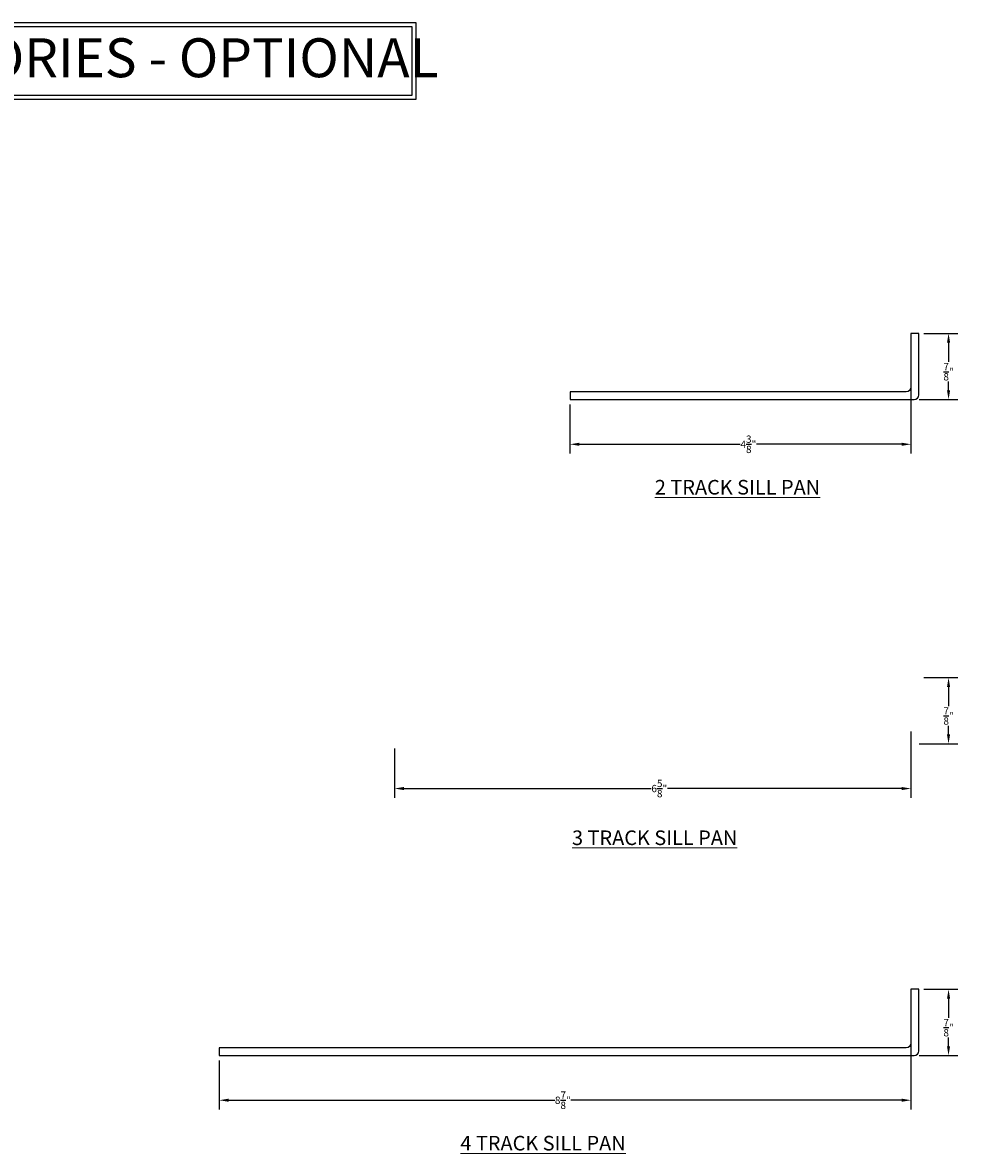
# Model space of a CAD drawing. Units: inches. Extents: x -150 to 373, y -23 to 37.
# Drawn here: x 283 to 295, y 22 to 36 of the extents above; entities that cross this region are included whole.
import ezdxf

# ---------------------------------------------------------------- set-up
doc = ezdxf.new("R2010")
doc.units = ezdxf.units.IN
doc.header["$MEASUREMENT"] = 0
for name, color, linetype in [('Arcadia-Dim', 4, 'Continuous'), ('Arcadia-Profile', 5, 'Continuous'), ('Arcadia-Text', 3, 'Continuous'), ('Arcadia-Title', 1, 'Continuous')]:
    doc.layers.add(name, color=color, linetype=linetype)
doc.layers.add('Text', color=7, linetype='Continuous', lineweight=15)
doc.styles.add('ARIAL', font='arial.ttf')
doc.styles.get("Standard").update_dxf_attribs({"font": 'arialn.TTF'})
doc.dimstyles.get("Standard").update_dxf_attribs({"dimscale": 0, "dimtxt": 0.09375, "dimasz": 0.12, "dimexe": 0.12, "dimexo": 0.0625, "dimgap": 0.09, "dimtad": 0, "dimtih": 1, "dimtoh": 1, "dimdec": 4, "dimzin": 0, "dimdsep": 46, "dimlunit": 4, "dimtxsty": 'Standard', "dimcen": 0.09, "dimadec": 0, "dimazin": 0, "dimtfac": 1, "dimtdec": 4, "dimtofl": 0, "dimtmove": 0, "dimatfit": 3, "dimfxl": 1, "dimtolj": 1, "dimtzin": 0, "dimarcsym": 0})

# ---------------------------------------------------------------- blocks, each defined once
blk = doc.blocks.new('*D233')
at = {"layer": 'Arcadia-Dim', "color": 0, "lineweight": -2}
for p, q in [((294.843, 32.205), (295.282, 32.205)), ((295.162, 32.085), (295.162, 31.838)), ((295.162, 31.475), (295.162, 31.588)), ((294.783, 31.355), (295.282, 31.355))]:
    blk.add_line(p, q, dxfattribs=at)
at = {"layer": 'Arcadia-Dim', "color": 0}
for points in [[(295.142, 32.085), (295.182, 32.085), (295.162, 32.205)], [(295.142, 31.475), (295.182, 31.475), (295.162, 31.355)]]:
    blk.add_solid(points, dxfattribs=at)
at = {"layer": 'Arcadia-Dim', "color": 0, "insert": (295.162, 31.713), "char_height": 0.09375, "attachment_point": 5}
blk.add_mtext('\\A1;{\\H1x;\\S7/8;}"', dxfattribs=at)
blk = doc.blocks.new('*D234')
at = {"layer": 'Arcadia-Dim', "color": 0, "lineweight": -2}
for p, q in [((290.305, 31.292), (290.305, 30.661)), ((294.68, 31.292), (294.68, 30.661)), ((290.425, 30.781), (292.489, 30.781)), ((294.56, 30.781), (292.699, 30.781))]:
    blk.add_line(p, q, dxfattribs=at)
at = {"layer": 'Arcadia-Dim', "color": 0}
for points in [[(290.425, 30.801), (290.425, 30.761), (290.305, 30.781)], [(294.56, 30.801), (294.56, 30.761), (294.68, 30.781)]]:
    blk.add_solid(points, dxfattribs=at)
at = {"layer": 'Arcadia-Dim', "color": 0, "insert": (292.594, 30.781), "char_height": 0.09375, "attachment_point": 5}
blk.add_mtext('\\A1;4{\\H1x;\\S3/8;}"', dxfattribs=at)
blk = doc.blocks.new('*D235')
at = {"layer": 'Arcadia-Dim', "color": 0, "lineweight": -2}
for p, q in [((294.843, 27.785), (295.282, 27.785)), ((295.162, 27.665), (295.162, 27.419)), ((295.162, 27.055), (295.162, 27.168)), ((294.783, 26.935), (295.282, 26.935))]:
    blk.add_line(p, q, dxfattribs=at)
at = {"layer": 'Arcadia-Dim', "color": 0}
for points in [[(295.142, 27.665), (295.182, 27.665), (295.162, 27.785)], [(295.142, 27.055), (295.182, 27.055), (295.162, 26.935)]]:
    blk.add_solid(points, dxfattribs=at)
at = {"layer": 'Arcadia-Dim', "color": 0, "insert": (295.162, 27.293), "char_height": 0.09375, "attachment_point": 5}
blk.add_mtext('\\A1;{\\H1x;\\S7/8;}"', dxfattribs=at)
blk = doc.blocks.new('*D236')
at = {"layer": 'Arcadia-Dim', "color": 0, "lineweight": -2}
for p, q in [((288.055, 26.873), (288.055, 26.241)), ((294.68, 26.873), (294.68, 26.241)), ((288.175, 26.361), (291.347, 26.361)), ((294.56, 26.361), (291.555, 26.361))]:
    blk.add_line(p, q, dxfattribs=at)
at = {"layer": 'Arcadia-Dim', "color": 0}
for points in [[(288.175, 26.381), (288.175, 26.341), (288.055, 26.361)], [(294.56, 26.381), (294.56, 26.341), (294.68, 26.361)]]:
    blk.add_solid(points, dxfattribs=at)
at = {"layer": 'Arcadia-Dim', "color": 0, "insert": (291.451, 26.361), "char_height": 0.09375, "attachment_point": 5}
blk.add_mtext('\\A1;6{\\H1x;\\S5/8;}"', dxfattribs=at)
blk = doc.blocks.new('*D251')
at = {"layer": 'Arcadia-Dim', "color": 0, "lineweight": -2}
for p, q in [((294.843, 23.783), (295.282, 23.783)), ((295.162, 23.663), (295.162, 23.417)), ((295.162, 23.053), (295.162, 23.166)), ((294.783, 22.933), (295.282, 22.933))]:
    blk.add_line(p, q, dxfattribs=at)
at = {"layer": 'Arcadia-Dim', "color": 0}
for points in [[(295.142, 23.663), (295.182, 23.663), (295.162, 23.783)], [(295.142, 23.053), (295.182, 23.053), (295.162, 22.933)]]:
    blk.add_solid(points, dxfattribs=at)
at = {"layer": 'Arcadia-Dim', "color": 0, "insert": (295.162, 23.291), "char_height": 0.09375, "attachment_point": 5}
blk.add_mtext('\\A1;{\\H1x;\\S7/8;}"', dxfattribs=at)
blk = doc.blocks.new('*D252')
at = {"layer": 'Arcadia-Dim', "color": 0, "lineweight": -2}
for p, q in [((285.805, 22.871), (285.805, 22.239)), ((294.68, 22.871), (294.68, 22.239)), ((285.925, 22.359), (290.109, 22.359)), ((294.56, 22.359), (290.316, 22.359))]:
    blk.add_line(p, q, dxfattribs=at)
at = {"layer": 'Arcadia-Dim', "color": 0}
for points in [[(285.925, 22.379), (285.925, 22.339), (285.805, 22.359)], [(294.56, 22.379), (294.56, 22.339), (294.68, 22.359)]]:
    blk.add_solid(points, dxfattribs=at)
at = {"layer": 'Arcadia-Dim', "color": 0, "insert": (290.213, 22.359), "char_height": 0.09375, "attachment_point": 5}
blk.add_mtext('\\A1;8{\\H1x;\\S7/8;}"', dxfattribs=at)

msp = doc.modelspace()

# ---------------------------------------------------------------- linework, layer by layer
at = {"color": 7}
for p, q in [((294.6803, 31.51474), (294.6803, 31.0347)), ((294.6803, 27.09527), (294.6803, 26.61523)), ((294.6803, 23.09304), (294.6803, 22.61299))]:
    msp.add_line(p, q, dxfattribs=at)
at = {"layer": 'Arcadia-Profile', "color": 6}
for points in [[(290.3053, 31.35474), (294.7203, 31.35474, 0.41421356), (294.7803, 31.41474), (294.7803, 32.20474), (294.6803, 32.20474), (294.6803, 31.51474, -0.41421356), (294.6203, 31.45474), (290.3053, 31.45474), (290.3053, 31.45474), (290.3053, 31.35474)], [(285.8053, 22.93304), (294.7203, 22.93304, 0.41421356), (294.7803, 22.99304), (294.7803, 23.78304), (294.6803, 23.78304), (294.6803, 23.09304, -0.41421356), (294.6203, 23.03304), (285.8053, 23.03304), (285.8053, 23.03304), (285.8053, 22.93304)]]:
    msp.add_lwpolyline(points, format="xyb", close=True, dxfattribs=at)
at = {"layer": 'Arcadia-Title'}
for points in [[(274.88618, 36.19493), (288.32779, 36.19493), (288.32779, 35.20721), (274.88618, 35.20721)], [(274.93618, 36.14493), (288.27779, 36.14493), (288.27779, 35.25721), (274.93618, 35.25721)]]:
    msp.add_lwpolyline(points, close=True, dxfattribs=at)

# ---------------------------------------------------------------- texts
at = {"layer": 'Arcadia-Text'}
msp.add_text('SERIES 5520 ACCESSSORIES - OPTIONAL', height=0.5, dxfattribs=at).set_placement((275.82085, 35.49361))
at = {"layer": 'Text', "char_height": 0.1875, "width": 6.300947, "attachment_point": 5, "style": 'ARIAL'}
for s, insert in [('{\\fArial|b1|i0|c0|p34;\\L2 TRACK SILL PAN}', (292.45404, 30.22954, -17.43531)), ('{\\fArial|b1|i0|c0|p34;\\L3 TRACK SILL PAN}', (291.3916, 25.72902, -17.43531)), ('{\\fArial|b1|i0|c0|p34;\\L4 TRACK SILL PAN}', (289.95917, 21.80783, -17.43531))]:
    msp.add_mtext(s, dxfattribs=dict(at, insert=insert))

# ---------------------------------------------------------------- dimensions: what is measured, and where the dimension line sits
at = {"layer": 'Arcadia-Dim'}
for base, p1, p2, picture, middle in [((295.1617, 31.35474), (294.7803, 32.20474), (294.7203, 31.35474), '*D233', (295.1617, 31.71293)), ((295.1617, 26.93527), (294.7803, 27.78527), (294.7203, 26.93527), '*D235', (295.1617, 27.29347)), ((295.1617, 22.93304), (294.7803, 23.78304), (294.7203, 22.93304), '*D251', (295.1617, 23.29123))]:
    dim = msp.add_linear_dim(base=base, p1=p1, p2=p2, angle=90, dimstyle='Standard', override={"dimscale": 1, "dimgap": 0.015625}, dxfattribs=at)
    dim.commit()
    dim.dimension.update_dxf_attribs({"geometry": picture, "text_midpoint": middle, "dimtype": 160})
for base, p1, p2, picture, middle in [((290.3053, 30.78064), (294.6803, 31.35474), (290.3053, 31.35474), '*D234', (292.59419, 30.78064)), ((288.0553, 26.36117), (294.6803, 26.93527), (288.0553, 26.93527), '*D236', (291.45091, 26.36117)), ((285.8053, 22.35893), (294.6803, 22.93304), (285.8053, 22.93304), '*D252', (290.21256, 22.35893))]:
    dim = msp.add_linear_dim(base=base, p1=p1, p2=p2, dimstyle='Standard', override={"dimscale": 1, "dimgap": 0.03125}, dxfattribs=at)
    dim.commit()
    dim.dimension.update_dxf_attribs({"geometry": picture, "text_midpoint": middle, "dimtype": 160})

doc.saveas('drawing.dxf')
